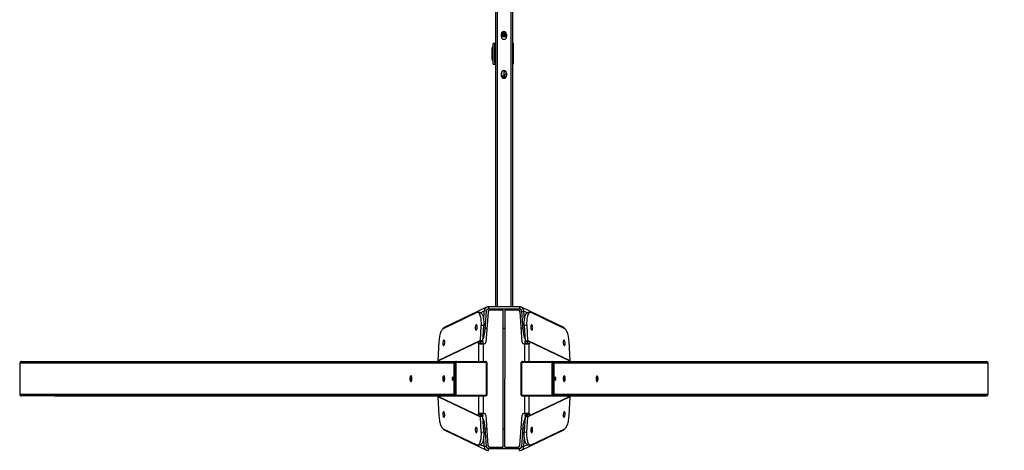
# Model space of a CAD drawing. Units: millimetres. Extents: x -281 to 1114, y 43 to 888.
# Drawn here: x 385 to 613, y 363 to 463 of the extents above; entities that cross this region are included whole.
import ezdxf

# ---------------------------------------------------------------- set-up
doc = ezdxf.new("R2010")
doc.units = ezdxf.units.MM
doc.header["$MEASUREMENT"] = 0
doc.layers.add('VP-DIM', color=7, linetype='Continuous')
doc.layers.add('VP-EQ', color=7, linetype='Continuous', true_color=0x8a3492)
doc.styles.get("Standard").update_dxf_attribs({"font": 'arial.ttf'})
doc.dimstyles.get("Standard").update_dxf_attribs({"dimtxt": 14, "dimasz": 20, "dimexe": 20, "dimexo": 50, "dimgap": 20, "dimtad": 0, "dimdec": 0, "dimzin": 0, "dimdsep": 46, "dimtxsty": 'Standard', "dimcen": -0.09, "dimadec": 0, "dimazin": 0, "dimtfac": 1, "dimtdec": 4, "dimtofl": 0, "dimtmove": 0, "dimatfit": 3, "dimfxl": 70, "dimfxlon": 1, "dimtolj": 1, "dimtzin": 0, "dimarcsym": 0})

# ---------------------------------------------------------------- blocks, each defined once
blk = doc.blocks.new('*D76')
at = {"layer": 'Defpoints', "color": 0}
for p in [(609.76, 805.98), (384.91, 379.84), (609.76, 379.83)]:
    blk.add_point(p, dxfattribs=at)
at = {"layer": 'VP-DIM', "color": 0, "lineweight": -2}
for p, q in [((384.91, 735.98), (384.91, 825.98)), ((609.76, 735.98), (609.76, 825.98)), ((404.91, 805.98), (462.36, 805.98)), ((589.76, 805.98), (533.44, 805.98))]:
    blk.add_line(p, q, dxfattribs=at)
at = {"layer": 'VP-DIM', "color": 0}
for points in [[(404.91, 809.32), (404.91, 802.65), (384.91, 805.98)], [(589.76, 802.65), (589.76, 809.32), (609.76, 805.98)]]:
    blk.add_solid(points, dxfattribs=at)
at = {"layer": 'VP-DIM', "color": 0, "insert": (497.9, 805.98), "char_height": 14, "attachment_point": 5}
blk.add_mtext('\\A1;230', dxfattribs=at)
blk = doc.blocks.new('*D77')
at = {"layer": 'Defpoints', "color": 0}
for p in [(389.79, 716.74), (389.78, 42.94), (1094.19, 42.94)]:
    blk.add_point(p, dxfattribs=at)
at = {"layer": 'VP-DIM', "color": 0, "lineweight": -2}
for p, q in [((1024.19, 716.74), (1114.19, 716.74)), ((1094.19, 696.74), (1094.19, 411.51)), ((1094.19, 62.94), (1094.19, 340.43)), ((1024.19, 42.94), (1114.19, 42.94))]:
    blk.add_line(p, q, dxfattribs=at)
at = {"layer": 'VP-DIM', "color": 0}
for points in [[(1097.52, 696.74), (1090.85, 696.74), (1094.19, 716.74)], [(1090.85, 62.94), (1097.52, 62.94), (1094.19, 42.94)]]:
    blk.add_solid(points, dxfattribs=at)
at = {"layer": 'VP-DIM', "color": 0, "insert": (1094.19, 375.97), "char_height": 14, "attachment_point": 5, "rotation": 90}
blk.add_mtext('\\A1;675', dxfattribs=at)
blk = doc.blocks.new('ST0597_')
at = {"color": 0, "linetype": 'Continuous', "lineweight": 25}
for p, q in [((1243.51, 318.64), (1243.51, 419.46)), ((1243.51, 411.78), (1243.51, 419.46)), ((1243.91, 419.88), (1243.91, 319.02)), ((1251.11, 419.88), (1243.91, 419.88)), ((1251.11, 319.02), (1251.11, 419.88)), ((1251.51, 419.45), (1251.51, 318.64)), ((1243.51, 411.78), (1243.51, 311.89)), ((1243.39, 322.82), (1238.66, 312.92)), ((1243.45, 322.82), (1238.73, 312.92)), ((1243.39, 322.82), (1238.86, 322.56)), ((1243.45, 322.82), (1243.51, 322.82)), ((1251.51, 322.82), (1251.57, 322.82)), ((1256.3, 312.91), (1251.57, 322.82)), ((1256.36, 312.91), (1251.64, 322.82)), ((1256.17, 322.56), (1251.64, 322.82)), ((1235.55, 321.21), (1230.92, 311.51)), ((1235.9, 321.55), (1232.17, 313.73)), ((1262.85, 313.73), (1259.12, 321.55)), ((1264.1, 311.51), (1259.48, 321.21)), ((1243.51, 318.64), (1243.51, 311.89)), ((1243.51, 318.5), (1243.51, 318.64)), ((1243.51, 311.75), (1243.51, 318.5)), ((1243.71, 318.44), (1243.71, 311.68)), ((1243.91, 319.02), (1251.11, 319.02)), ((1243.91, 318.88), (1243.91, 319.02)), ((1243.91, 318.88), (1251.11, 318.88)), ((1251.11, 318.62), (1243.91, 318.62)), ((1251.11, 318.88), (1251.11, 319.02)), ((1251.31, 311.68), (1251.31, 318.44)), ((1251.51, 318.5), (1251.51, 318.64)), ((1251.51, 318.5), (1251.51, 311.75)), ((1232.13, 313.54), (1232.17, 312.98)), ((1239.23, 313.05), (1239.23, 313.36)), ((1239.43, 313.36), (1239.43, 313.26)), ((1239.43, 312.8), (1239.43, 313.36)), ((1239.43, 312.69), (1239.43, 313.26)), ((1239.43, 313.26), (1243.51, 313.26)), ((1251.51, 313.26), (1255.6, 313.26)), ((1255.6, 313.26), (1255.6, 313.36)), ((1255.8, 313.36), (1255.8, 313.05)), ((1255.8, 312.8), (1255.8, 313.36)), ((1262.86, 312.98), (1262.89, 313.54)), ((1230.84, 311.08), (1231.33, 311.08)), ((1231.51, 311.47), (1231.33, 311.08)), ((1231.33, 311.08), (1231.33, 303.83)), ((1231.76, 312.02), (1232.18, 312.9)), ((1231.76, 312.02), (1234.02, 312.17)), ((1231.79, 311.55), (1231.76, 312.02)), ((1231.79, 311.55), (1236.11, 311.83)), ((1239.05, 311.65), (1232, 311.19)), ((1239.05, 311.65), (1232, 311.2)), ((1232, 311.2), (1232, 311.19)), ((1235.13, 312.72), (1238.66, 312.92)), ((1235.13, 312.72), (1235.16, 312.15)), ((1235.16, 312.15), (1238.7, 312.35)), ((1235.8, 311.44), (1235.81, 311.81)), ((1236.11, 311.83), (1236.09, 312.21)), ((1238.73, 312.92), (1238.66, 312.92)), ((1238.7, 312.35), (1238.66, 312.92)), ((1238.73, 312.35), (1238.7, 312.35)), ((1238.73, 312.35), (1238.73, 312.92)), ((1238.73, 312.92), (1238.83, 312.92)), ((1238.73, 312.35), (1238.83, 312.35)), ((1238.83, 312.35), (1238.83, 312.92)), ((1239.05, 311.65), (1239.05, 311.65)), ((1239.23, 313.05), (1239.23, 312.49)), ((1239.43, 312.8), (1239.43, 312.69)), ((1239.43, 312.22), (1239.43, 312.05)), ((1239.43, 312.22), (1239.43, 312.22)), ((1239.43, 312.22), (1239.43, 312.05)), ((1239.43, 312.22), (1243.51, 312.22)), ((1239.43, 312.05), (1239.43, 312.05)), ((1243.51, 311.75), (1243.51, 311.89)), ((1243.91, 311.49), (1251.11, 311.49)), ((1243.91, 311.36), (1251.11, 311.36)), ((1251.51, 312.22), (1255.6, 312.22)), ((1255.6, 312.04), (1255.6, 312.22)), ((1255.8, 312.49), (1255.8, 313.05)), ((1255.8, 312.8), (1255.8, 312.49)), ((1255.97, 311.65), (1255.97, 311.64)), ((1263.03, 311.15), (1255.97, 311.65)), ((1263.03, 311.14), (1255.97, 311.64)), ((1256.2, 312.91), (1256.3, 312.91)), ((1256.2, 312.91), (1256.2, 312.35)), ((1256.2, 312.35), (1256.3, 312.35)), ((1256.36, 312.91), (1256.3, 312.91)), ((1256.3, 312.35), (1256.3, 312.91)), ((1256.33, 312.35), (1256.3, 312.35)), ((1256.33, 312.35), (1256.36, 312.91)), ((1256.33, 312.35), (1259.86, 312.15)), ((1256.36, 312.91), (1259.9, 312.72)), ((1258.94, 312.2), (1258.91, 311.83)), ((1258.91, 311.83), (1263.23, 311.55)), ((1259.22, 311.81), (1259.23, 311.42)), ((1259.86, 312.15), (1259.9, 312.72)), ((1261, 312.17), (1263.26, 312.02)), ((1262.84, 312.9), (1263.26, 312.02)), ((1263.03, 311.14), (1263.03, 311.15)), ((1263.23, 311.55), (1263.26, 312.02)), ((1263.69, 311.08), (1263.51, 311.47)), ((1264.19, 311.08), (1263.69, 311.08)), ((1263.69, 303.83), (1263.69, 311.08)), ((1264.19, 303.83), (1264.19, 311.08)), ((1231.63, 310.8), (1231.63, 307.72)), ((1231.63, 310.8), (1231.63, 310.8)), ((1231.63, 310.8), (1231.63, 307.72)), ((1263.4, 310.75), (1263.4, 310.74)), ((1263.4, 307.72), (1263.4, 310.74)), ((1529.2, 309.46), (1264.19, 309.46)), ((1529.2, 309.06), (1264.19, 309.06)), ((1320.6, 309.92), (1320.6, 309.46)), ((1325.21, 310.03), (1320.69, 310.03)), ((1325.25, 309.51), (1320.75, 309.51)), ((1320.75, 309.51), (1320.75, 309.46)), ((1320.85, 309.61), (1325.15, 309.61)), ((1321.45, 310.07), (1321.45, 310.09)), ((1321.55, 310.19), (1321.55, 310.07)), ((1324.45, 310.07), (1324.45, 310.19)), ((1324.55, 310.07), (1324.55, 310.09)), ((1325.25, 309.46), (1325.25, 309.51)), ((1325.3, 309.46), (1325.3, 309.9)), ((1325.4, 309.81), (1325.39, 309.84)), ((1325.4, 309.46), (1325.4, 309.81)), ((1231.63, 307.72), (1231.63, 307.72)), ((1231.63, 307.2), (1231.63, 304.17)), ((1231.63, 307.2), (1231.63, 307.19)), ((1231.63, 307.19), (1231.63, 304.17)), ((1231.73, 307.62), (1263.3, 307.62)), ((1263.3, 307.29), (1231.73, 307.3)), ((1263.4, 304.12), (1263.4, 307.19)), ((1317.3, 307.32), (1317.3, 307.59)), ((1317.3, 307.42), (1317.45, 307.42)), ((1318.1, 307.32), (1317.33, 307.32)), ((1317.45, 307.42), (1317.5, 307.42)), ((1318.46, 308.08), (1317.91, 308.08)), ((1317.91, 306.83), (1318.46, 306.83)), ((1318.74, 308.02), (1318.01, 308.02)), ((1318.01, 307.42), (1319.05, 307.42)), ((1319.05, 307.25), (1319.05, 307.66)), ((1326.95, 306.83), (1326.95, 308.08)), ((1327.2, 307.76), (1326.95, 307.76)), ((1326.95, 307.16), (1327.2, 307.16)), ((1327.51, 308.08), (1326.96, 308.08)), ((1326.96, 306.83), (1327.51, 306.83)), ((1327.33, 307.76), (1327.2, 307.76)), ((1327.2, 307.16), (1327.33, 307.16)), ((1327.34, 307.76), (1327.33, 307.76)), ((1327.33, 307.16), (1327.34, 307.16)), ((1327.67, 307.76), (1327.34, 307.76)), ((1327.34, 307.16), (1327.67, 307.16)), ((1327.8, 307.76), (1327.67, 307.76)), ((1327.67, 307.16), (1327.8, 307.16)), ((1328.06, 307.76), (1327.8, 307.76)), ((1327.8, 307.76), (1327.8, 307.76)), ((1327.8, 307.16), (1328.06, 307.16)), ((1327.8, 307.16), (1327.8, 307.16)), ((1231.63, 304.17), (1231.63, 304.17)), ((1263.4, 304.12), (1263.4, 304.11)), ((1529.2, 305.86), (1264.19, 305.86)), ((1529.2, 305.46), (1264.19, 305.46)), ((1320.6, 305.41), (1320.6, 305.46)), ((1320.61, 305.37), (1320.6, 305.41)), ((1320.7, 305.46), (1320.7, 305.32)), ((1320.75, 305.46), (1320.75, 305.41)), ((1320.76, 305.25), (1320.77, 305.25)), ((1320.77, 305.24), (1325.23, 305.24)), ((1325.15, 305.31), (1320.85, 305.31)), ((1325.23, 305.25), (1325.24, 305.25)), ((1325.25, 305.41), (1325.25, 305.46)), ((1325.3, 305.32), (1325.3, 305.46)), ((1325.4, 305.41), (1325.39, 305.37)), ((1325.4, 305.46), (1325.4, 305.41)), ((1230.84, 303.83), (1231.33, 303.83)), ((1230.92, 303.4), (1235.54, 293.71)), ((1231.33, 303.83), (1231.51, 303.45)), ((1231.79, 303.36), (1231.76, 302.89)), ((1234.02, 302.75), (1231.76, 302.89)), ((1232.18, 302.02), (1231.76, 302.89)), ((1236.11, 303.09), (1231.79, 303.36)), ((1232, 303.77), (1239.06, 303.27)), ((1232, 303.77), (1232, 303.77)), ((1232, 303.77), (1239.06, 303.27)), ((1232.17, 301.94), (1232.13, 301.37)), ((1235.16, 302.76), (1235.13, 302.2)), ((1238.66, 302), (1235.13, 302.2)), ((1238.7, 302.56), (1235.16, 302.76)), ((1235.81, 303.11), (1235.8, 303.5)), ((1236.09, 302.71), (1236.11, 303.09)), ((1238.7, 302.56), (1238.66, 302)), ((1238.66, 302), (1238.73, 302)), ((1238.66, 302), (1243.38, 292.1)), ((1238.7, 302.56), (1238.73, 302.56)), ((1238.73, 302.56), (1238.73, 302)), ((1238.83, 302.56), (1238.73, 302.56)), ((1238.73, 302), (1243.45, 292.09)), ((1238.83, 302), (1238.73, 302)), ((1238.83, 302), (1238.83, 302.56)), ((1239.06, 303.27), (1239.06, 303.27)), ((1239.23, 302.42), (1239.23, 301.86)), ((1239.23, 301.55), (1239.23, 301.86)), ((1239.43, 302.87), (1239.43, 302.69)), ((1239.43, 302.87), (1239.43, 302.87)), ((1239.43, 302.87), (1239.43, 302.69)), ((1239.43, 302.69), (1239.43, 302.69)), ((1243.51, 302.69), (1239.43, 302.69)), ((1239.43, 302.22), (1239.43, 301.65)), ((1239.43, 302.22), (1239.43, 302.11)), ((1239.43, 302.11), (1239.43, 301.55)), ((1243.51, 303.02), (1243.5, 203.13)), ((1243.51, 296.41), (1243.51, 303.16)), ((1243.51, 303.16), (1243.51, 303.02)), ((1243.51, 296.27), (1243.51, 303.02)), ((1243.71, 303.23), (1243.71, 296.48)), ((1251.11, 303.55), (1243.91, 303.55)), ((1251.11, 303.42), (1243.91, 303.42)), ((1251.31, 296.48), (1251.31, 303.23)), ((1251.51, 303.16), (1251.51, 296.41)), ((1255.6, 302.69), (1251.51, 302.69)), ((1251.57, 292.09), (1256.3, 302)), ((1251.64, 292.1), (1256.36, 302)), ((1255.6, 302.69), (1255.6, 302.87)), ((1255.8, 301.86), (1255.8, 302.42)), ((1255.8, 302.42), (1255.8, 302.11)), ((1255.8, 302.11), (1255.8, 301.55)), ((1255.8, 301.86), (1255.8, 301.55)), ((1255.97, 303.26), (1263.02, 303.72)), ((1255.97, 303.26), (1263.02, 303.71)), ((1255.97, 303.26), (1255.97, 303.26)), ((1256.2, 302.56), (1256.2, 302)), ((1256.3, 302.56), (1256.2, 302.56)), ((1256.3, 302), (1256.2, 302)), ((1256.3, 302.56), (1256.3, 302)), ((1256.3, 302.56), (1256.33, 302.56)), ((1256.3, 302), (1256.36, 302)), ((1259.86, 302.76), (1256.33, 302.56)), ((1256.33, 302.56), (1256.36, 302)), ((1259.9, 302.19), (1256.36, 302)), ((1263.23, 303.36), (1258.91, 303.09)), ((1258.91, 303.09), (1258.94, 302.71)), ((1259.22, 303.47), (1259.22, 303.11)), ((1259.48, 293.7), (1264.1, 303.4)), ((1259.9, 302.19), (1259.86, 302.76)), ((1263.26, 302.89), (1261, 302.75)), ((1263.26, 302.89), (1262.84, 302.01)), ((1262.89, 301.37), (1262.86, 301.93)), ((1263.02, 303.71), (1263.02, 303.72)), ((1263.23, 303.36), (1263.26, 302.89)), ((1263.51, 303.45), (1263.69, 303.83)), ((1264.19, 303.83), (1263.69, 303.83)), ((1232.17, 301.18), (1235.9, 293.36)), ((1239.43, 301.65), (1239.43, 301.55)), ((1243.51, 301.65), (1239.43, 301.65)), ((1255.6, 301.65), (1251.51, 301.65)), ((1255.6, 301.55), (1255.6, 301.65)), ((1259.12, 293.36), (1262.85, 301.18)), ((1243.5, 195.46), (1243.51, 296.27)), ((1243.51, 296.41), (1243.51, 296.27)), ((1243.91, 295.89), (1243.9, 195.03)), ((1243.91, 296.29), (1251.11, 296.29)), ((1251.11, 296.03), (1243.91, 296.03)), ((1243.91, 296.03), (1243.91, 295.89)), ((1251.11, 295.89), (1243.91, 295.89)), ((1251.1, 195.03), (1251.11, 295.89)), ((1251.11, 296.03), (1251.11, 295.89)), ((1251.51, 296.27), (1251.5, 195.46)), ((1251.51, 296.41), (1251.51, 296.27)), ((1238.86, 292.35), (1243.38, 292.1)), ((1243.51, 292.09), (1243.45, 292.09)), ((1251.57, 292.09), (1251.51, 292.09)), ((1251.64, 292.1), (1256.17, 292.35)), ((1243.5, 203.13), (1243.5, 195.46)), ((1243.9, 195.03), (1251.1, 195.03))]:
    blk.add_line(p, q, dxfattribs=at)
at = {"color": 0, "linetype": 'Continuous', "lineweight": 25, "flags": 128}
for points in [[(1247.51, 329.3), (1247.36, 329.29), (1247.22, 329.27), (1247.1, 329.24), (1246.99, 329.21), (1246.92, 329.16), (1246.87, 329.11), (1246.86, 329.06), (1246.89, 329.01), (1246.95, 328.96), (1247.04, 328.92), (1247.16, 328.88), (1247.29, 328.86), (1247.44, 328.85), (1247.59, 328.85), (1247.74, 328.86), (1247.87, 328.88), (1247.99, 328.92), (1248.08, 328.96), (1248.14, 329.01), (1248.16, 329.06), (1248.15, 329.11), (1248.11, 329.16), (1248.03, 329.21), (1247.93, 329.24), (1247.8, 329.27), (1247.66, 329.29), (1247.51, 329.3)], [(1238.86, 322.56), (1238.54, 322.54), (1238.22, 322.5), (1237.9, 322.46), (1237.6, 322.4), (1237.32, 322.33), (1237.05, 322.26), (1236.8, 322.17), (1236.58, 322.08), (1236.38, 321.98), (1236.21, 321.88), (1236.08, 321.77), (1235.97, 321.66), (1235.9, 321.55)], [(1259.12, 321.55), (1259.05, 321.66), (1258.95, 321.77), (1258.81, 321.88), (1258.64, 321.98), (1258.45, 322.08), (1258.23, 322.17), (1257.98, 322.26), (1257.71, 322.33), (1257.42, 322.4), (1257.12, 322.46), (1256.81, 322.5), (1256.49, 322.54), (1256.17, 322.56)], [(1238.57, 321.39), (1238.59, 321.34), (1238.64, 321.3), (1238.73, 321.26), (1238.84, 321.23), (1238.97, 321.22), (1239.12, 321.21), (1239.27, 321.22), (1239.42, 321.24), (1239.55, 321.27), (1239.66, 321.31), (1239.75, 321.36), (1239.8, 321.41), (1239.82, 321.46), (1239.8, 321.51), (1239.75, 321.56), (1239.66, 321.59), (1239.55, 321.62), (1239.42, 321.64), (1239.27, 321.64), (1239.12, 321.63), (1238.98, 321.61), (1238.84, 321.58), (1238.73, 321.54), (1238.64, 321.5), (1238.59, 321.44), (1238.57, 321.39)], [(1247.51, 321.67), (1247.36, 321.66), (1247.22, 321.65), (1247.1, 321.62), (1246.99, 321.58), (1246.92, 321.53), (1246.87, 321.48), (1246.86, 321.43), (1246.89, 321.38), (1246.95, 321.33), (1247.04, 321.29), (1247.16, 321.26), (1247.29, 321.23), (1247.44, 321.22), (1247.59, 321.22), (1247.74, 321.23), (1247.87, 321.26), (1247.99, 321.29), (1248.08, 321.33), (1248.14, 321.38), (1248.16, 321.43), (1248.15, 321.48), (1248.11, 321.53), (1248.03, 321.58), (1247.93, 321.62), (1247.8, 321.65), (1247.66, 321.66), (1247.51, 321.67)], [(1255.2, 321.46), (1255.22, 321.41), (1255.28, 321.36), (1255.36, 321.31), (1255.47, 321.27), (1255.61, 321.24), (1255.75, 321.22), (1255.9, 321.21), (1256.05, 321.22), (1256.18, 321.23), (1256.3, 321.26), (1256.38, 321.3), (1256.43, 321.34), (1256.45, 321.39), (1256.43, 321.44), (1256.38, 321.49), (1256.3, 321.54), (1256.18, 321.58), (1256.05, 321.61), (1255.9, 321.63), (1255.75, 321.64), (1255.61, 321.64), (1255.47, 321.62), (1255.36, 321.59), (1255.28, 321.56), (1255.22, 321.51), (1255.2, 321.46)], [(1243.51, 318.5), (1243.52, 318.49), (1243.53, 318.48), (1243.55, 318.47), (1243.57, 318.46), (1243.6, 318.45), (1243.64, 318.44), (1243.67, 318.44), (1243.71, 318.44)], [(1243.91, 318.62), (1243.91, 318.66), (1243.91, 318.7), (1243.91, 318.74), (1243.91, 318.78), (1243.91, 318.81), (1243.91, 318.84), (1243.91, 318.86), (1243.91, 318.88)], [(1247.51, 319.49), (1247.4, 319.48), (1247.3, 319.46), (1247.22, 319.43), (1247.17, 319.4), (1247.16, 319.36), (1247.19, 319.32), (1247.26, 319.28), (1247.35, 319.26), (1247.46, 319.25), (1247.57, 319.25), (1247.68, 319.26), (1247.77, 319.28), (1247.83, 319.32), (1247.86, 319.36), (1247.85, 319.4), (1247.81, 319.43), (1247.73, 319.46), (1247.63, 319.48), (1247.51, 319.49)], [(1251.11, 318.62), (1251.11, 318.66), (1251.11, 318.7), (1251.11, 318.74), (1251.11, 318.78), (1251.11, 318.81), (1251.11, 318.84), (1251.11, 318.86), (1251.11, 318.88)], [(1251.31, 318.44), (1251.35, 318.44), (1251.39, 318.44), (1251.42, 318.45), (1251.45, 318.46), (1251.48, 318.47), (1251.5, 318.48), (1251.51, 318.49), (1251.51, 318.5)], [(1232.17, 313.73), (1232.14, 313.62), (1232.13, 313.51), (1232.17, 313.4), (1232.24, 313.3), (1232.34, 313.2), (1232.48, 313.11), (1232.65, 313.02), (1232.84, 312.95), (1233.06, 312.88), (1233.31, 312.82), (1233.58, 312.78), (1233.87, 312.74), (1234.17, 312.72), (1234.48, 312.7), (1234.8, 312.71), (1235.13, 312.72)], [(1234.98, 313.87), (1235, 313.82), (1235.05, 313.77), (1235.14, 313.74), (1235.25, 313.71), (1235.39, 313.69), (1235.53, 313.69), (1235.68, 313.7), (1235.83, 313.72), (1235.96, 313.75), (1236.07, 313.79), (1236.16, 313.84), (1236.21, 313.89), (1236.23, 313.94), (1236.21, 313.99), (1236.16, 314.03), (1236.07, 314.07), (1235.96, 314.1), (1235.83, 314.11), (1235.68, 314.12), (1235.53, 314.11), (1235.39, 314.09), (1235.25, 314.06), (1235.14, 314.02), (1235.05, 313.97), (1235, 313.92), (1234.98, 313.87)], [(1239.23, 313.36), (1239.24, 313.38), (1239.26, 313.39), (1239.29, 313.39), (1239.33, 313.4), (1239.37, 313.39), (1239.4, 313.39), (1239.42, 313.38), (1239.43, 313.36)], [(1239.43, 312.22), (1239.43, 312.39), (1239.43, 312.55), (1239.43, 312.71), (1239.43, 312.85), (1239.43, 312.98), (1239.43, 313.1), (1239.43, 313.19), (1239.43, 313.26)], [(1255.6, 313.36), (1255.61, 313.37), (1255.63, 313.39), (1255.66, 313.39), (1255.7, 313.4), (1255.74, 313.39), (1255.77, 313.39), (1255.79, 313.37), (1255.8, 313.36)], [(1255.6, 313.26), (1255.6, 313.19), (1255.6, 313.1), (1255.6, 312.98), (1255.6, 312.85), (1255.6, 312.71), (1255.6, 312.55), (1255.6, 312.39), (1255.6, 312.22)], [(1258.79, 313.94), (1258.81, 313.89), (1258.87, 313.84), (1258.95, 313.79), (1259.06, 313.75), (1259.2, 313.72), (1259.34, 313.7), (1259.49, 313.69), (1259.64, 313.69), (1259.77, 313.71), (1259.89, 313.74), (1259.97, 313.77), (1260.02, 313.82), (1260.04, 313.87), (1260.02, 313.92), (1259.97, 313.97), (1259.89, 314.02), (1259.77, 314.06), (1259.64, 314.09), (1259.49, 314.11), (1259.34, 314.12), (1259.2, 314.11), (1259.06, 314.1), (1258.95, 314.07), (1258.87, 314.03), (1258.81, 313.99), (1258.79, 313.94)], [(1259.9, 312.72), (1260.22, 312.7), (1260.54, 312.7), (1260.86, 312.72), (1261.16, 312.74), (1261.45, 312.78), (1261.71, 312.82), (1261.96, 312.88), (1262.18, 312.95), (1262.38, 313.02), (1262.55, 313.11), (1262.68, 313.2), (1262.79, 313.3), (1262.86, 313.4), (1262.89, 313.51), (1262.89, 313.62), (1262.85, 313.73)], [(1235.16, 312.15), (1234.84, 312.14), (1234.52, 312.14), (1234.2, 312.15), (1233.9, 312.18), (1233.62, 312.21), (1233.35, 312.26), (1233.1, 312.32), (1232.88, 312.38), (1232.68, 312.46), (1232.51, 312.54), (1232.38, 312.64), (1232.27, 312.73), (1232.21, 312.84), (1232.17, 312.95), (1232.17, 312.98)], [(1238.83, 312.92), (1238.91, 312.92), (1238.98, 312.93), (1239.05, 312.94), (1239.11, 312.96), (1239.16, 312.98), (1239.2, 313), (1239.22, 313.03), (1239.23, 313.05)], [(1239.23, 312.49), (1239.22, 312.46), (1239.2, 312.44), (1239.16, 312.41), (1239.11, 312.39), (1239.05, 312.38), (1238.98, 312.36), (1238.91, 312.35), (1238.83, 312.35)], [(1239.23, 312.8), (1239.24, 312.81), (1239.26, 312.82), (1239.29, 312.83), (1239.33, 312.83), (1239.37, 312.83), (1239.4, 312.82), (1239.42, 312.81), (1239.43, 312.8)], [(1239.43, 312.22), (1239.43, 312.3), (1239.43, 312.37), (1239.43, 312.44), (1239.43, 312.51), (1239.43, 312.57), (1239.43, 312.62), (1239.43, 312.66), (1239.43, 312.69)], [(1243.51, 311.75), (1243.52, 311.74), (1243.53, 311.72), (1243.55, 311.71), (1243.57, 311.7), (1243.6, 311.69), (1243.64, 311.69), (1243.67, 311.68), (1243.71, 311.68)], [(1243.91, 311.36), (1243.91, 311.36), (1243.91, 311.37), (1243.91, 311.38), (1243.91, 311.4), (1243.91, 311.43), (1243.91, 311.46), (1243.91, 311.49)], [(1251.11, 311.36), (1251.11, 311.36), (1251.11, 311.37), (1251.11, 311.38), (1251.11, 311.4), (1251.11, 311.43), (1251.11, 311.46), (1251.11, 311.49)], [(1251.31, 311.68), (1251.35, 311.68), (1251.39, 311.69), (1251.42, 311.69), (1251.45, 311.7), (1251.48, 311.71), (1251.5, 311.72), (1251.51, 311.74), (1251.51, 311.75)], [(1255.6, 312.8), (1255.61, 312.81), (1255.63, 312.82), (1255.66, 312.83), (1255.7, 312.83), (1255.74, 312.83), (1255.77, 312.82), (1255.79, 312.81), (1255.8, 312.8)], [(1255.8, 313.05), (1255.81, 313.03), (1255.83, 313), (1255.87, 312.98), (1255.92, 312.96), (1255.98, 312.94), (1256.04, 312.93), (1256.12, 312.92), (1256.2, 312.91)], [(1256.2, 312.35), (1256.12, 312.35), (1256.04, 312.36), (1255.98, 312.38), (1255.92, 312.39), (1255.87, 312.41), (1255.83, 312.44), (1255.81, 312.46), (1255.8, 312.49)], [(1262.86, 312.98), (1262.85, 312.94), (1262.82, 312.84), (1262.75, 312.73), (1262.65, 312.64), (1262.51, 312.54), (1262.34, 312.46), (1262.15, 312.38), (1261.93, 312.32), (1261.68, 312.26), (1261.41, 312.21), (1261.12, 312.18), (1260.82, 312.15), (1260.51, 312.14), (1260.19, 312.14), (1259.86, 312.15)], [(1321.61, 310.22), (1321.57, 310.21), (1321.55, 310.19)], [(1324.4, 310.22), (1324.38, 310.22), (1324.29, 310.24), (1324.17, 310.25), (1324.03, 310.26), (1323.85, 310.27), (1323.66, 310.28), (1323.45, 310.29), (1323.23, 310.29), (1323, 310.29), (1322.77, 310.29), (1322.55, 310.29), (1322.34, 310.28), (1322.15, 310.27), (1321.98, 310.26), (1321.83, 310.25), (1321.71, 310.24), (1321.62, 310.22), (1321.61, 310.22)], [(1323.4, 310.19), (1323.38, 310.18), (1323.33, 310.17), (1323.25, 310.17), (1323.15, 310.16), (1323.03, 310.16), (1322.91, 310.16), (1322.8, 310.17), (1322.71, 310.17), (1322.64, 310.18), (1322.61, 310.19), (1322.61, 310.19), (1322.64, 310.2), (1322.71, 310.21), (1322.8, 310.21), (1322.91, 310.22), (1323.03, 310.22), (1323.15, 310.22), (1323.25, 310.21), (1323.33, 310.21), (1323.38, 310.2), (1323.4, 310.19)], [(1324.45, 310.19), (1324.43, 310.21), (1324.4, 310.22)], [(1235.76, 307.3), (1235.76, 307.46), (1235.76, 307.62)], [(1259.26, 307.62), (1259.26, 307.46), (1259.26, 307.29)], [(1317.33, 307.32), (1317.37, 307.31), (1317.43, 307.28), (1317.48, 307.21), (1317.51, 307.12), (1317.52, 307.02), (1317.52, 306.97)], [(1318.1, 307.32), (1318.13, 307.31), (1318.19, 307.28), (1318.25, 307.21), (1318.28, 307.12), (1318.29, 307.02), (1318.28, 306.92), (1318.25, 306.83)], [(1327, 308.01), (1327.02, 308.05), (1327.03, 308.08)], [(1327, 306.91), (1327.02, 306.86), (1327.03, 306.83)], [(1327.47, 308.01), (1327.49, 308.05), (1327.5, 308.08)], [(1327.47, 306.91), (1327.49, 306.86), (1327.5, 306.83)], [(1327.9, 307.87), (1327.95, 307.9), (1327.95, 307.9)], [(1327.9, 307.04), (1327.95, 307.02), (1327.95, 307.01)], [(1235.13, 302.2), (1234.8, 302.21), (1234.48, 302.21), (1234.17, 302.2), (1233.87, 302.17), (1233.58, 302.14), (1233.31, 302.09), (1233.06, 302.03), (1232.84, 301.97), (1232.64, 301.89), (1232.48, 301.8), (1232.34, 301.71), (1232.24, 301.61), (1232.17, 301.51), (1232.13, 301.4), (1232.13, 301.29), (1232.17, 301.18)], [(1232.17, 301.94), (1232.17, 301.97), (1232.2, 302.08), (1232.27, 302.18), (1232.38, 302.28), (1232.51, 302.37), (1232.68, 302.45), (1232.88, 302.53), (1233.1, 302.6), (1233.35, 302.65), (1233.62, 302.7), (1233.9, 302.74), (1234.2, 302.76), (1234.52, 302.77), (1234.84, 302.77), (1235.16, 302.76)], [(1238.83, 302.56), (1238.91, 302.56), (1238.98, 302.55), (1239.05, 302.54), (1239.11, 302.52), (1239.16, 302.5), (1239.2, 302.47), (1239.22, 302.45), (1239.23, 302.42)], [(1239.23, 301.86), (1239.22, 301.89), (1239.2, 301.91), (1239.16, 301.94), (1239.11, 301.96), (1239.05, 301.97), (1238.98, 301.99), (1238.91, 301.99), (1238.83, 302)], [(1239.43, 302.11), (1239.42, 302.1), (1239.4, 302.09), (1239.37, 302.08), (1239.33, 302.08), (1239.29, 302.08), (1239.26, 302.09), (1239.23, 302.1), (1239.23, 302.11)], [(1239.43, 301.65), (1239.43, 301.72), (1239.43, 301.82), (1239.43, 301.93), (1239.43, 302.06), (1239.43, 302.2), (1239.43, 302.36), (1239.43, 302.52), (1239.43, 302.69)], [(1239.43, 302.22), (1239.43, 302.25), (1239.43, 302.29), (1239.43, 302.34), (1239.43, 302.4), (1239.43, 302.47), (1239.43, 302.54), (1239.43, 302.61), (1239.43, 302.69)], [(1243.51, 303.16), (1243.52, 303.17), (1243.53, 303.19), (1243.55, 303.2), (1243.57, 303.21), (1243.6, 303.22), (1243.64, 303.22), (1243.67, 303.23), (1243.71, 303.23)], [(1243.91, 303.42), (1243.91, 303.45), (1243.91, 303.48), (1243.91, 303.51), (1243.91, 303.53), (1243.91, 303.54), (1243.91, 303.55), (1243.91, 303.55)], [(1251.11, 303.42), (1251.11, 303.45), (1251.11, 303.48), (1251.11, 303.51), (1251.11, 303.53), (1251.11, 303.54), (1251.11, 303.55), (1251.11, 303.55)], [(1251.31, 303.23), (1251.35, 303.23), (1251.39, 303.22), (1251.42, 303.22), (1251.45, 303.21), (1251.48, 303.2), (1251.5, 303.19), (1251.51, 303.17), (1251.51, 303.16)], [(1255.6, 302.69), (1255.6, 302.52), (1255.6, 302.36), (1255.6, 302.2), (1255.6, 302.06), (1255.6, 301.93), (1255.6, 301.82), (1255.6, 301.72), (1255.6, 301.65)], [(1255.8, 302.11), (1255.79, 302.1), (1255.77, 302.09), (1255.74, 302.08), (1255.7, 302.08), (1255.66, 302.08), (1255.63, 302.09), (1255.61, 302.1), (1255.6, 302.11)], [(1255.8, 302.42), (1255.81, 302.45), (1255.83, 302.47), (1255.86, 302.5), (1255.91, 302.52), (1255.98, 302.54), (1256.04, 302.55), (1256.12, 302.56), (1256.2, 302.56)], [(1256.2, 302), (1256.12, 301.99), (1256.04, 301.99), (1255.98, 301.97), (1255.91, 301.96), (1255.86, 301.93), (1255.83, 301.91), (1255.81, 301.88), (1255.8, 301.86)], [(1259.86, 302.76), (1260.19, 302.77), (1260.51, 302.77), (1260.82, 302.76), (1261.12, 302.73), (1261.41, 302.7), (1261.68, 302.65), (1261.93, 302.6), (1262.15, 302.53), (1262.34, 302.45), (1262.51, 302.37), (1262.65, 302.27), (1262.75, 302.18), (1262.82, 302.07), (1262.85, 301.97), (1262.86, 301.93)], [(1262.85, 301.18), (1262.89, 301.29), (1262.89, 301.4), (1262.86, 301.51), (1262.79, 301.61), (1262.68, 301.71), (1262.55, 301.8), (1262.38, 301.89), (1262.18, 301.96), (1261.96, 302.03), (1261.71, 302.09), (1261.44, 302.14), (1261.16, 302.17), (1260.86, 302.19), (1260.54, 302.21), (1260.22, 302.21), (1259.9, 302.19)], [(1236.23, 300.97), (1236.21, 301.03), (1236.16, 301.08), (1236.07, 301.12), (1235.96, 301.16), (1235.83, 301.19), (1235.68, 301.21), (1235.53, 301.22), (1235.38, 301.22), (1235.25, 301.2), (1235.14, 301.17), (1235.05, 301.14), (1235, 301.09), (1234.98, 301.04), (1235, 300.99), (1235.05, 300.94), (1235.14, 300.9), (1235.25, 300.86), (1235.39, 300.82), (1235.53, 300.8), (1235.68, 300.8), (1235.83, 300.8), (1235.96, 300.82), (1236.07, 300.84), (1236.16, 300.88), (1236.21, 300.92), (1236.23, 300.97)], [(1239.43, 301.55), (1239.42, 301.54), (1239.4, 301.53), (1239.37, 301.52), (1239.33, 301.52), (1239.29, 301.52), (1239.26, 301.53), (1239.23, 301.54), (1239.23, 301.55)], [(1255.8, 301.55), (1255.79, 301.54), (1255.77, 301.53), (1255.74, 301.52), (1255.7, 301.52), (1255.66, 301.52), (1255.63, 301.53), (1255.61, 301.54), (1255.6, 301.55)], [(1260.04, 301.04), (1260.02, 301.09), (1259.97, 301.14), (1259.89, 301.17), (1259.77, 301.2), (1259.64, 301.22), (1259.49, 301.22), (1259.34, 301.21), (1259.2, 301.19), (1259.06, 301.16), (1258.95, 301.12), (1258.87, 301.07), (1258.81, 301.02), (1258.79, 300.97), (1258.81, 300.92), (1258.87, 300.88), (1258.95, 300.84), (1259.06, 300.81), (1259.2, 300.8), (1259.34, 300.79), (1259.49, 300.8), (1259.64, 300.82), (1259.77, 300.85), (1259.88, 300.89), (1259.97, 300.94), (1260.02, 300.99), (1260.04, 301.04)], [(1243.51, 296.41), (1243.52, 296.42), (1243.53, 296.43), (1243.55, 296.45), (1243.57, 296.46), (1243.6, 296.46), (1243.64, 296.47), (1243.67, 296.48), (1243.71, 296.48)], [(1243.91, 296.03), (1243.91, 296.05), (1243.91, 296.07), (1243.91, 296.1), (1243.91, 296.14), (1243.91, 296.17), (1243.91, 296.21), (1243.91, 296.25), (1243.91, 296.29)], [(1247.51, 295.43), (1247.63, 295.43), (1247.73, 295.45), (1247.8, 295.48), (1247.85, 295.52), (1247.86, 295.56), (1247.83, 295.6), (1247.77, 295.63), (1247.68, 295.65), (1247.57, 295.67), (1247.45, 295.67), (1247.35, 295.65), (1247.25, 295.63), (1247.19, 295.6), (1247.16, 295.56), (1247.17, 295.52), (1247.22, 295.48), (1247.3, 295.45), (1247.4, 295.43), (1247.51, 295.43)], [(1251.11, 296.03), (1251.11, 296.05), (1251.11, 296.07), (1251.11, 296.1), (1251.11, 296.14), (1251.11, 296.17), (1251.11, 296.21), (1251.11, 296.25), (1251.11, 296.29)], [(1251.31, 296.48), (1251.35, 296.47), (1251.39, 296.47), (1251.42, 296.46), (1251.45, 296.46), (1251.48, 296.45), (1251.5, 296.43), (1251.51, 296.42), (1251.51, 296.41)], [(1235.9, 293.36), (1235.97, 293.25), (1236.08, 293.14), (1236.21, 293.03), (1236.38, 292.93), (1236.58, 292.83), (1236.8, 292.74), (1237.05, 292.66), (1237.31, 292.58), (1237.6, 292.51), (1237.9, 292.46), (1238.21, 292.41), (1238.53, 292.37), (1238.86, 292.35)], [(1239.82, 293.45), (1239.8, 293.5), (1239.75, 293.55), (1239.66, 293.6), (1239.55, 293.64), (1239.42, 293.67), (1239.27, 293.69), (1239.12, 293.7), (1238.97, 293.69), (1238.84, 293.68), (1238.73, 293.65), (1238.64, 293.61), (1238.59, 293.57), (1238.57, 293.52), (1238.59, 293.47), (1238.64, 293.42), (1238.73, 293.37), (1238.84, 293.33), (1238.97, 293.3), (1239.12, 293.28), (1239.27, 293.27), (1239.42, 293.27), (1239.55, 293.29), (1239.66, 293.32), (1239.75, 293.36), (1239.8, 293.4), (1239.82, 293.45)], [(1247.51, 293.24), (1247.66, 293.25), (1247.8, 293.27), (1247.93, 293.29), (1248.03, 293.33), (1248.11, 293.38), (1248.15, 293.43), (1248.16, 293.48), (1248.13, 293.53), (1248.07, 293.58), (1247.98, 293.62), (1247.87, 293.65), (1247.73, 293.68), (1247.59, 293.69), (1247.44, 293.69), (1247.29, 293.68), (1247.15, 293.65), (1247.04, 293.62), (1246.95, 293.58), (1246.89, 293.53), (1246.86, 293.48), (1246.87, 293.43), (1246.91, 293.38), (1246.99, 293.33), (1247.09, 293.29), (1247.22, 293.27), (1247.36, 293.25), (1247.51, 293.24)], [(1256.45, 293.52), (1256.43, 293.57), (1256.38, 293.61), (1256.3, 293.65), (1256.18, 293.68), (1256.05, 293.69), (1255.9, 293.7), (1255.75, 293.69), (1255.61, 293.67), (1255.47, 293.64), (1255.36, 293.6), (1255.28, 293.55), (1255.22, 293.5), (1255.2, 293.45), (1255.22, 293.4), (1255.28, 293.35), (1255.36, 293.32), (1255.47, 293.29), (1255.61, 293.27), (1255.75, 293.27), (1255.9, 293.28), (1256.05, 293.3), (1256.18, 293.33), (1256.29, 293.37), (1256.38, 293.42), (1256.43, 293.47), (1256.45, 293.52)], [(1256.17, 292.35), (1256.49, 292.37), (1256.81, 292.41), (1257.12, 292.45), (1257.42, 292.51), (1257.71, 292.58), (1257.98, 292.66), (1258.22, 292.74), (1258.45, 292.83), (1258.64, 292.93), (1258.81, 293.03), (1258.95, 293.14), (1259.05, 293.25), (1259.12, 293.36)], [(1247.51, 285.61), (1247.66, 285.62), (1247.8, 285.64), (1247.93, 285.67), (1248.03, 285.71), (1248.11, 285.75), (1248.15, 285.8), (1248.16, 285.85), (1248.13, 285.9), (1248.07, 285.95), (1247.98, 285.99), (1247.87, 286.03), (1247.73, 286.05), (1247.59, 286.06), (1247.44, 286.06), (1247.29, 286.05), (1247.15, 286.03), (1247.04, 285.99), (1246.95, 285.95), (1246.89, 285.9), (1246.86, 285.85), (1246.87, 285.8), (1246.91, 285.75), (1246.99, 285.71), (1247.09, 285.67), (1247.22, 285.64), (1247.36, 285.62), (1247.51, 285.61)]]:
    blk.add_lwpolyline(points, dxfattribs=at)
at = {"color": 0, "linetype": 'Continuous', "lineweight": 25}
for centre, radius, start, end in [((1247.44, 328.05), 1.06, 85.9119, 119.18), ((1247.58, 328.01), 1.11, 61.5636, 93.34), ((1247.44, 320.43), 1.06, 85.9119, 119.1799), ((1247.58, 320.38), 1.11, 61.5637, 93.3399), ((1243.9, 318.63), 0.388, 88.2249, 178.1074), ((1243.9, 318.49), 0.388, 88.2249, 178.1074), ((1243.91, 318.43), 0.194, 88.2249, 178.1074), ((1247.5, 318.51), 0.791, 88.9356, 105.2013), ((1247.53, 318.51), 0.791, 74.7962, 91.0622), ((1251.12, 318.63), 0.388, 1.8901, 91.773), ((1251.12, 318.49), 0.388, 1.8901, 91.773), ((1251.12, 318.43), 0.194, 1.8901, 91.773), ((1231.73, 311.13), 0.895, 87.9932, 182.8791), ((1231.78, 311.11), 0.448, 87.9932, 182.8791), ((1232.03, 310.8), 0.4, 93.6663, 179.9986), ((1232.03, 310.8), 0.4, 93.6663, 179.9986), ((1235.87, 318.26), 6.44, 272.1341, 293.0181), ((1239.03, 312.05), 0.4, 273.6663, 359.9986), ((1239.03, 312.05), 0.4, 273.6663, 359.9986), ((1243.91, 311.69), 0.194, 181.8901, 271.773), ((1251.12, 311.69), 0.194, 268.2249, 358.1074), ((1256, 312.05), 0.4, 179.9992, 265.9391), ((1256, 312.04), 0.4, 179.9992, 265.9391), ((1259.15, 318.26), 6.44, 246.9799, 267.8636), ((1263, 310.75), 0.4, 359.9992, 85.9391), ((1263, 310.74), 0.4, 359.9992, 85.9391), ((1263.25, 311.11), 0.448, 357.1183, 92.0046), ((1263.29, 311.13), 0.895, 357.1183, 92.0046), ((1321.46, 303.09), 6.98, 89.2374, 96.3597), ((1320.85, 309.51), 0.1, 90, 180), ((1321.55, 310.09), 0.0999, 89.9282, 179.928), ((1324.45, 310.09), 0.0999, 0.072, 90.0718), ((1324.52, 303.4), 6.66, 84.0732, 90.5857), ((1325.15, 309.51), 0.1, 360, 90), ((1231.73, 307.72), 0.1, 179.9993, 269.9993), ((1231.73, 307.2), 0.1, 89.9964, 179.9964), ((1263.3, 307.72), 0.1, 269.9986, 359.9986), ((1263.3, 307.19), 0.1, 359.9971, 89.9971), ((1317.91, 307.46), 0.625, 90, 270), ((1317.08, 307.72), 0.313, 315.0573, 13.7006), ((1317.43, 307.72), 0.303, 273.4604, 61.3937), ((1317.5, 307.72), 0.3, 270, 69.359), ((1318.01, 307.72), 0.3, 90, 149.1506), ((1318.01, 307.72), 0.3, 210.8494, 270), ((1318.46, 307.46), 0.625, 270, 90), ((1326.96, 307.46), 0.625, 90, 270), ((1326.87, 307.46), 0.3, 284.8281, 75.1719), ((1326.87, 307.46), 0.301, 286.4782, 73.5218), ((1326.74, 307.46), 0.302, 315.6942, 44.3058), ((1326.87, 308.15), 0.299, 290.2962, 345.7322), ((1326.87, 306.76), 0.299, 14.2678, 69.7118), ((1327.2, 307.46), 0.3, 270.3163, 89.6837), ((1327.33, 307.46), 0.3, 270.3163, 89.6837), ((1327.34, 307.46), 0.3, 270, 90), ((1327.34, 308.15), 0.299, 290.2923, 343.7603), ((1327.34, 306.76), 0.299, 16.2397, 69.7156), ((1327.51, 307.46), 0.625, 270, 90), ((1327.67, 307.46), 0.3, 270.3163, 89.6837), ((1327.8, 307.46), 0.3, 270, 90), ((1327.8, 307.46), 0.3, 270.3163, 89.6837), ((1232.03, 304.17), 0.4, 179.997, 265.9369), ((1232.03, 304.17), 0.4, 179.997, 265.9369), ((1263, 304.12), 0.4, 273.6641, 359.9964), ((1263, 304.11), 0.4, 273.6641, 359.9964), ((1320.85, 305.41), 0.1, 180, 270), ((1325.15, 305.41), 0.1, 270, 360), ((1231.73, 303.78), 0.895, 177.1166, 272.0024), ((1231.78, 303.81), 0.448, 177.1166, 272.0024), ((1235.87, 296.66), 6.44, 66.9775, 87.8615), ((1239.03, 302.87), 0.4, 359.997, 85.9369), ((1239.03, 302.87), 0.4, 359.997, 85.9369), ((1243.91, 303.22), 0.194, 88.2227, 178.1056), ((1251.12, 303.22), 0.194, 1.8882, 91.7707), ((1256, 302.87), 0.4, 93.6641, 179.9964), ((1256, 302.86), 0.4, 93.6641, 179.9964), ((1259.15, 296.66), 6.43, 92.1336, 113.0424), ((1263.25, 303.81), 0.448, 267.9954, 2.8817), ((1263.29, 303.78), 0.895, 267.9954, 2.8817), ((1243.9, 296.42), 0.388, 181.8882, 271.7707), ((1243.9, 296.28), 0.388, 181.8882, 271.7707), ((1243.91, 296.48), 0.194, 181.8882, 271.7707), ((1247.5, 296.4), 0.791, 254.7943, 271.0601), ((1247.53, 296.4), 0.791, 268.9334, 285.1994), ((1251.12, 296.48), 0.194, 268.2227, 358.1056), ((1251.12, 296.42), 0.388, 268.2227, 358.1056), ((1251.12, 296.28), 0.388, 268.2227, 358.1056), ((1247.45, 294.53), 1.11, 241.5616, 273.3378), ((1247.59, 294.48), 1.06, 265.9098, 299.1779), ((1247.45, 286.91), 1.11, 241.5616, 273.3378), ((1247.59, 286.86), 1.06, 265.9098, 299.1779)]:
    blk.add_arc(centre, radius, start, end, dxfattribs=at)
at = {"color": 0, "linetype": 'Continuous', "lineweight": 25, "extrusion": (0.000140685, -2.67714e-09, 1)}
for centre, major_axis, start_param, end_param in [((1243.91, 419.46), (0, 0.426, 0), 0, 1.570817), ((1251.11, 419.45), (0, -0.426, 0), 1.570817, 3.141613)]:
    blk.add_ellipse(centre, major_axis=major_axis, ratio=0.93799, start_param=start_param, end_param=end_param, dxfattribs=at)
at = {"color": 0, "linetype": 'Continuous', "lineweight": 25}
for centre, major_axis, ratio, start_param, end_param in [((1243.45, 321.79), (1.11, 0), 0.925418, 1.57078, 1.630993), ((1251.57, 321.79), (1.11, 0), 0.925418, 1.510566, 1.57078), ((1236.45, 320.78), (0.432, 0.905), 0.997002, 0.948177, 1.571196), ((1258.58, 320.78), (-0.432, 0.905), 0.997004, 4.712389, 5.335349), ((1236.45, 294.14), (-0.432, 0.905), 0.997002, 1.570397, 2.193416), ((1258.58, 294.14), (0.432, 0.905), 0.997004, 4.088627, 4.712389), ((1243.45, 293.13), (1.11, 0), 0.925418, 4.652192, 4.712406), ((1251.57, 293.13), (1.11, 0), 0.925418, 4.712406, 4.77262)]:
    blk.add_ellipse(centre, major_axis=major_axis, ratio=ratio, start_param=start_param, end_param=end_param, dxfattribs=at)
at = {"color": 0, "linetype": 'Continuous', "lineweight": 25, "extrusion": (0.000140685, -2.67765e-09, 1)}
blk.add_ellipse((1243.9, 195.46), major_axis=(0, 0.426, 0), ratio=0.93799, start_param=1.570776, end_param=3.141572, dxfattribs=at)
at = {"color": 0, "linetype": 'Continuous', "lineweight": 25, "extrusion": (0.000140685, -2.67711e-09, 1)}
blk.add_ellipse((1251.1, 195.46), major_axis=(0, -0.426, 0), ratio=0.93799, start_param=0, end_param=1.570776, dxfattribs=at)
at = {"color": 0, "linetype": 'Continuous', "lineweight": 25}
for points, knots in [([(1243.51, 311.75), (1243.51, 311.72), (1243.52, 311.66), (1243.56, 311.57), (1243.62, 311.48), (1243.71, 311.41), (1243.81, 311.37), (1243.88, 311.37), (1243.91, 311.36)], [0, 0, 0, 0, 0.133502, 0.310252, 0.486669, 0.663714, 0.842265, 1, 1, 1, 1]), ([(1251.11, 311.36), (1251.14, 311.37), (1251.2, 311.37), (1251.3, 311.4), (1251.4, 311.47), (1251.47, 311.56), (1251.51, 311.66), (1251.51, 311.72), (1251.51, 311.75)], [0, 0, 0, 0, 0.1274326, 0.3101203, 0.4937371, 0.6768752, 0.8584825, 1, 1, 1, 1]), ([(1320.69, 310.03), (1320.66, 310.02), (1320.61, 310), (1320.6, 309.94), (1320.6, 309.92)], [0, 0, 0, 0, 0.58691, 1, 1, 1, 1]), ([(1321.59, 310.22), (1321.58, 310.22), (1321.56, 310.21), (1321.53, 310.2), (1321.49, 310.18), (1321.46, 310.14), (1321.45, 310.1), (1321.45, 310.09)], [0, 0, 0, 0, 0.024156, 0.456286, 0.702835, 0.872297, 1, 1, 1, 1]), ([(1324.55, 310.09), (1324.55, 310.11), (1324.54, 310.15), (1324.51, 310.18), (1324.48, 310.19), (1324.46, 310.21), (1324.44, 310.21), (1324.43, 310.21)], [0, 0, 0, 0, 0.187144, 0.354669, 0.543682, 0.80602, 1, 1, 1, 1]), ([(1325.3, 309.9), (1325.3, 309.93), (1325.29, 310), (1325.24, 310.02), (1325.21, 310.03)], [0, 0, 0, 0, 0.502413, 1, 1, 1, 1]), ([(1325.25, 310.02), (1325.25, 310.02), (1325.23, 310.03), (1325.22, 310.03), (1325.21, 310.03)], [0, 0, 0, 0, 0.152379, 1, 1, 1, 1]), ([(1325.39, 309.84), (1325.39, 309.89), (1325.37, 309.98), (1325.29, 310.01), (1325.25, 310.02)], [0, 0, 0, 0, 0.499487, 1, 1, 1, 1]), ([(1317.33, 307.32), (1317.33, 307.32), (1317.32, 307.32), (1317.31, 307.32), (1317.3, 307.32)], [0, 0, 0, 0, 0.574544, 1, 1, 1, 1]), ([(1318.25, 307.43), (1318.24, 307.41), (1318.21, 307.36), (1318.16, 307.33), (1318.12, 307.32), (1318.1, 307.32), (1318.1, 307.32)], [0, 0, 0, 0, 0.248366, 0.526694, 0.824151, 1, 1, 1, 1]), ([(1318.19, 308.08), (1318.19, 308.08), (1318.21, 308.06), (1318.24, 308.04), (1318.25, 308.01), (1318.25, 308.01)], [0, 0, 0, 0, 0.278799, 0.990004, 1, 1, 1, 1]), ([(1318.49, 306.84), (1318.53, 306.86), (1318.61, 306.92), (1318.72, 307.03), (1318.8, 307.17), (1318.86, 307.3), (1318.89, 307.39), (1318.89, 307.42)], [0, 0, 0, 0, 0.19534, 0.419562, 0.648093, 0.880275, 1, 1, 1, 1]), ([(1326.96, 307.76), (1326.96, 307.79), (1326.97, 307.86), (1326.98, 307.94), (1326.99, 307.99), (1327, 308.01), (1326.99, 308.01), (1326.99, 308.01)], [0, 0, 0, 0, 0.231104, 0.518474, 0.749744, 0.94031, 1, 1, 1, 1]), ([(1326.99, 306.9), (1326.99, 306.9), (1326.99, 306.9), (1326.99, 306.94), (1326.98, 306.99), (1326.97, 307.07), (1326.96, 307.13), (1326.96, 307.16)], [0, 0, 0, 0, 0.131605, 0.320579, 0.54825, 0.808752, 1, 1, 1, 1]), ([(1327.25, 307.76), (1327.25, 307.77), (1327.25, 307.84), (1327.24, 307.95), (1327.23, 308.04), (1327.22, 308.08), (1327.22, 308.08)], [0, 0, 0, 0, 0.14543, 0.540627, 0.948502, 1, 1, 1, 1]), ([(1327.22, 306.83), (1327.22, 306.86), (1327.24, 306.93), (1327.25, 307.04), (1327.25, 307.12), (1327.25, 307.16)], [0, 0, 0, 0, 0.325277, 0.709728, 1, 1, 1, 1]), ([(1327.43, 307.76), (1327.43, 307.79), (1327.43, 307.86), (1327.44, 307.94), (1327.45, 307.99), (1327.46, 308.01), (1327.46, 308.01), (1327.46, 308.01)], [0, 0, 0, 0, 0.231104, 0.518474, 0.749744, 0.94031, 1, 1, 1, 1]), ([(1327.46, 306.9), (1327.46, 306.9), (1327.46, 306.9), (1327.45, 306.94), (1327.44, 306.99), (1327.43, 307.07), (1327.43, 307.13), (1327.43, 307.16)], [0, 0, 0, 0, 0.131605, 0.320579, 0.54825, 0.808752, 1, 1, 1, 1]), ([(1327.72, 307.76), (1327.72, 307.77), (1327.71, 307.84), (1327.71, 307.94), (1327.69, 308.02), (1327.69, 308.05)], [0, 0, 0, 0, 0.163177, 0.606601, 1, 1, 1, 1]), ([(1327.69, 306.87), (1327.69, 306.89), (1327.7, 306.94), (1327.71, 307.04), (1327.72, 307.12), (1327.72, 307.16)], [0, 0, 0, 0, 0.226434, 0.667205, 1, 1, 1, 1]), ([(1327.89, 307.76), (1327.89, 307.79), (1327.9, 307.86), (1327.91, 307.91), (1327.91, 307.93)], [0, 0, 0, 0, 0.463089, 1, 1, 1, 1]), ([(1327.91, 306.99), (1327.91, 306.99), (1327.9, 307.01), (1327.9, 307.07), (1327.89, 307.13), (1327.89, 307.16)], [0, 0, 0, 0, 0.059535, 0.601854, 1, 1, 1, 1]), ([(1320.61, 305.37), (1320.61, 305.35), (1320.62, 305.31), (1320.66, 305.27), (1320.7, 305.25), (1320.74, 305.24), (1320.76, 305.24)], [0, 0, 0, 0, 0.24992, 0.502987, 0.754401, 1, 1, 1, 1]), ([(1320.7, 305.32), (1320.7, 305.29), (1320.71, 305.25), (1320.75, 305.25), (1320.76, 305.25)], [0, 0, 0, 0, 0.6747744, 1, 1, 1, 1]), ([(1325.24, 305.24), (1325.26, 305.24), (1325.3, 305.25), (1325.35, 305.27), (1325.38, 305.31), (1325.39, 305.35), (1325.39, 305.37)], [0, 0, 0, 0, 0.245599, 0.497013, 0.75008, 1, 1, 1, 1]), ([(1325.24, 305.25), (1325.26, 305.25), (1325.3, 305.25), (1325.3, 305.29), (1325.3, 305.32)], [0, 0, 0, 0, 0.325226, 1, 1, 1, 1]), ([(1243.91, 303.55), (1243.89, 303.55), (1243.82, 303.54), (1243.72, 303.51), (1243.63, 303.44), (1243.56, 303.35), (1243.52, 303.26), (1243.51, 303.19), (1243.51, 303.16)], [0, 0, 0, 0, 0.127433, 0.31012, 0.493737, 0.676874, 0.858481, 1, 1, 1, 1]), ([(1251.51, 303.16), (1251.51, 303.19), (1251.51, 303.25), (1251.47, 303.35), (1251.4, 303.43), (1251.32, 303.5), (1251.22, 303.54), (1251.15, 303.55), (1251.11, 303.55)], [0, 0, 0, 0, 0.133502, 0.310252, 0.486669, 0.663715, 0.842266, 1, 1, 1, 1])]:
    blk.add_open_spline(points, degree=3, knots=knots, dxfattribs=at)
for points in [[(1325.39, 309.84), (1325.39, 309.85), (1325.37, 309.87), (1325.34, 309.89), (1325.31, 309.89), (1325.3, 309.9)], [(1320.7, 305.32), (1320.69, 305.32), (1320.66, 305.32), (1320.63, 305.34), (1320.62, 305.36), (1320.61, 305.37)], [(1325.39, 305.37), (1325.39, 305.36), (1325.37, 305.34), (1325.34, 305.32), (1325.31, 305.32), (1325.3, 305.32)]]:
    blk.add_open_spline(points, degree=3, dxfattribs=at)
blk = doc.blocks.new('ST0597_2D')
at = {"layer": 'VP-EQ', "color": 0, "rotation": 89.99999999999997}
blk.add_blockref('ST0597_', (804.79, -867.67), dxfattribs=at)

msp = doc.modelspace()

# ---------------------------------------------------------------- block references
at = {"layer": 'VP-EQ', "color": 0}
msp.add_blockref('ST0597_2D', (0, 0), dxfattribs=at)

# ---------------------------------------------------------------- dimensions: what is measured, and where the dimension line sits
at = {"layer": 'VP-DIM', "color": 0}
dim = msp.add_linear_dim(base=(609.76, 805.98), p1=(384.91, 379.84), p2=(609.76, 379.83), text='230', dimstyle='Standard', dxfattribs=at)
dim.commit()
dim.dimension.update_dxf_attribs({"geometry": '*D76', "text_midpoint": (497.9, 805.98), "dimtype": 160})
dim = msp.add_linear_dim(base=(1094.19, 42.94), p1=(389.79, 716.74), p2=(389.78, 42.94), angle=90, text='675', dimstyle='Standard', dxfattribs=at)
dim.commit()
dim.dimension.update_dxf_attribs({"geometry": '*D77', "text_midpoint": (1094.19, 375.97), "dimtype": 160})

doc.saveas('drawing.dxf')
